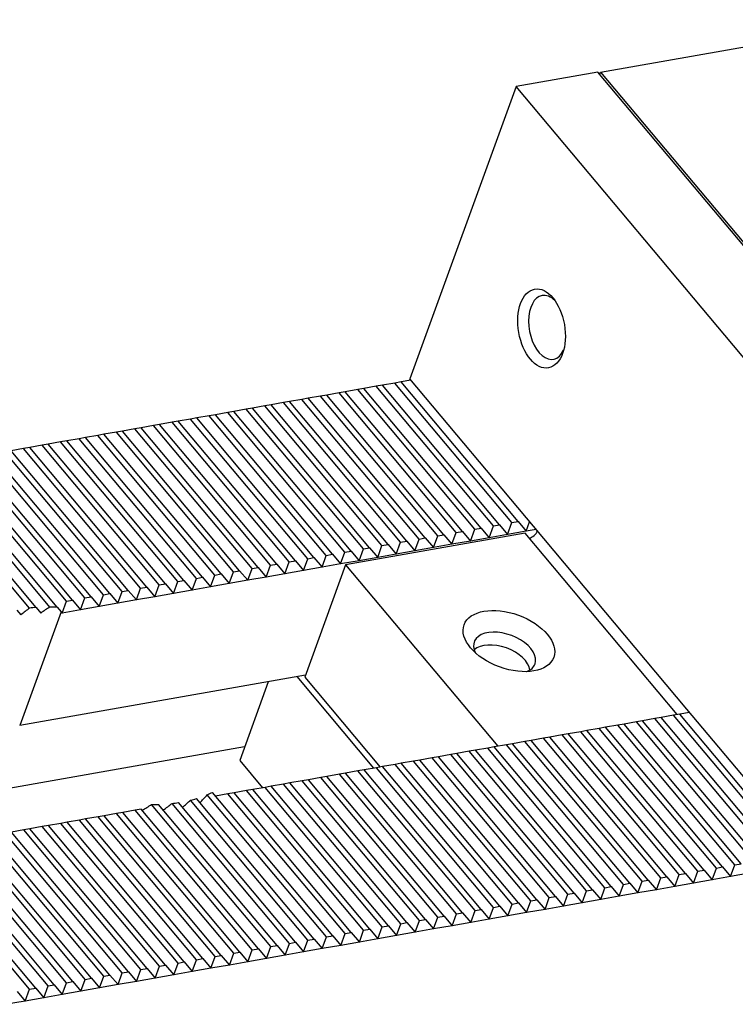
# Model space of a CAD drawing. Units: millimetres. Extents: x 9781 to 10784, y -14489 to -13796.
# Drawn here: x 10350 to 10387, y -13907 to -13856 of the extents above; entities that cross this region are included whole.
import ezdxf

# ---------------------------------------------------------------- set-up
doc = ezdxf.new("R2010")
doc.units = ezdxf.units.MM
for name, color, linetype in [('G', 3, 'Continuous'), ('H', 2, 'Continuous'), ('W', 7, 'Continuous')]:
    doc.layers.add(name, color=color, linetype=linetype)

msp = doc.modelspace()

# ---------------------------------------------------------------- linework, layer by layer
at = {"layer": 'G'}
for centre, major_axis in [((10376.8419, -13872.255), (0.3612, -2.0484)), ((10375.1453, -13888.4941), (-2.3304, 0.8482))]:
    msp.add_ellipse(centre, major_axis=major_axis, ratio=0.5773503, dxfattribs=at)
for centre, major_axis, start_param, end_param in [((10377.1635, -13872.1983), (-0.2917, 1.6545), 0, 3.814072), ((10377.1635, -13872.1983), (-0.2917, 1.6545), 5.610706, 6.2831853), ((10374.9219, -13889.1079), (1.5787, -0.5746), 0, 3.710543), ((10374.6985, -13889.7218), (1.5035, -0.5472), 0.284914, 2.8566786), ((10374.9219, -13889.1079), (1.5787, -0.5746), 5.714235, 6.2831853)]:
    msp.add_ellipse(centre, major_axis=major_axis, ratio=0.5773503, start_param=start_param, end_param=end_param, dxfattribs=at)
at = {"layer": 'H', "ltscale": 25.4}
for p, q in [((10373.3712, -13882.6832), (10367.2831, -13875.4277)), ((10373.6928, -13882.6265), (10367.6047, -13875.371)), ((10374.3361, -13882.513), (10368.248, -13875.2575)), ((10374.6577, -13882.4563), (10368.5696, -13875.2008)), ((10375.301, -13882.3429), (10369.2129, -13875.0874)), ((10375.6226, -13882.2862), (10369.5346, -13875.0307)), ((10370.4764, -13883.1936), (10364.3884, -13875.9381)), ((10370.7981, -13883.1369), (10364.71, -13875.8814)), ((10371.4413, -13883.0234), (10365.3533, -13875.768)), ((10371.763, -13882.9667), (10365.6749, -13875.7112)), ((10372.4063, -13882.8533), (10366.3182, -13875.5978)), ((10372.7279, -13882.7966), (10366.6398, -13875.5411)), ((10367.5817, -13883.704), (10361.4936, -13876.4485)), ((10367.9033, -13883.6473), (10361.8153, -13876.3918)), ((10368.5466, -13883.5339), (10362.4585, -13876.2784)), ((10368.8683, -13883.4772), (10362.7802, -13876.2217)), ((10369.5115, -13883.3637), (10363.4235, -13876.1082)), ((10369.8332, -13883.307), (10363.7451, -13876.0515)), ((10364.687, -13884.2144), (10358.5989, -13876.9589)), ((10365.0086, -13884.1577), (10358.9205, -13876.9022)), ((10365.6519, -13884.0443), (10359.5638, -13876.7888)), ((10365.9735, -13883.9876), (10359.8854, -13876.7321)), ((10366.6168, -13883.8741), (10360.5287, -13876.6187)), ((10366.9384, -13883.8174), (10360.8504, -13876.5619)), ((10361.7922, -13884.7248), (10355.7042, -13877.4694)), ((10362.1139, -13884.6681), (10356.0258, -13877.4126)), ((10362.7572, -13884.5547), (10356.6691, -13877.2992)), ((10363.0788, -13884.498), (10356.9907, -13877.2425)), ((10363.7221, -13884.3846), (10357.634, -13877.1291)), ((10364.0437, -13884.3279), (10357.9556, -13877.0724)), ((10358.8975, -13885.2353), (10352.8094, -13877.9798)), ((10359.2191, -13885.1785), (10353.1311, -13877.9231)), ((10359.8624, -13885.0651), (10353.7743, -13877.8096)), ((10360.1841, -13885.0084), (10354.096, -13877.7529)), ((10360.8273, -13884.895), (10354.7393, -13877.6395)), ((10361.149, -13884.8383), (10355.0609, -13877.5828)), ((10356.0028, -13885.7457), (10349.9147, -13878.4902)), ((10356.3244, -13885.689), (10350.2363, -13878.4335)), ((10356.9677, -13885.5755), (10350.8796, -13878.3201)), ((10357.2893, -13885.5188), (10351.2013, -13878.2633)), ((10357.9326, -13885.4054), (10351.8445, -13878.1499)), ((10358.2542, -13885.3487), (10352.1662, -13878.0932)), ((10353.108, -13886.2561), (10347.02, -13879.0006)), ((10353.4297, -13886.1994), (10347.3416, -13878.9439)), ((10354.073, -13886.086), (10347.9849, -13878.8305)), ((10354.3946, -13886.0292), (10348.3065, -13878.7738)), ((10355.0379, -13885.9158), (10348.9498, -13878.6603)), ((10355.3595, -13885.8591), (10349.2714, -13878.6036)), ((10350.2251, -13886.7806), (10344.1252, -13879.511)), ((10350.5679, -13886.7491), (10344.4469, -13879.4543)), ((10351.2859, -13886.7247), (10345.0902, -13879.3409)), ((10351.6617, -13886.7326), (10345.4118, -13879.2842)), ((10352.1431, -13886.4262), (10346.0551, -13879.1708)), ((10352.4648, -13886.3695), (10346.3767, -13879.114)), ((10390.108, -13899.5492), (10384.02, -13892.2937)), ((10387.2133, -13900.0596), (10381.1252, -13892.8042)), ((10387.8566, -13899.9462), (10381.7685, -13892.6907)), ((10388.1782, -13899.8895), (10382.0901, -13892.634)), ((10388.8215, -13899.7761), (10382.7334, -13892.5206)), ((10389.1431, -13899.7194), (10383.0551, -13892.4639)), ((10389.7864, -13899.6059), (10383.6983, -13892.3504)), ((10384.3186, -13900.5701), (10378.2305, -13893.3146)), ((10384.9619, -13900.4566), (10378.8738, -13893.2011)), ((10385.2835, -13900.3999), (10379.1954, -13893.1444)), ((10385.9268, -13900.2865), (10379.8387, -13893.031)), ((10386.2484, -13900.2298), (10380.1603, -13892.9743)), ((10386.8917, -13900.1164), (10380.8036, -13892.8609)), ((10381.4238, -13901.0805), (10375.3358, -13893.825)), ((10382.0671, -13900.9671), (10375.979, -13893.7116)), ((10382.3888, -13900.9103), (10376.3007, -13893.6549)), ((10383.032, -13900.7969), (10376.944, -13893.5414)), ((10383.3537, -13900.7402), (10377.2656, -13893.4847)), ((10383.9969, -13900.6268), (10377.9089, -13893.3713)), ((10378.5291, -13901.5909), (10372.441, -13894.3354)), ((10379.1724, -13901.4775), (10373.0843, -13894.222)), ((10379.494, -13901.4208), (10373.406, -13894.1653)), ((10380.1373, -13901.3073), (10374.0492, -13894.0518)), ((10380.4589, -13901.2506), (10374.3709, -13893.9951)), ((10381.1022, -13901.1372), (10375.0141, -13893.8817)), ((10375.6344, -13902.1013), (10369.5463, -13894.8458)), ((10376.2777, -13901.9879), (10370.1896, -13894.7324)), ((10376.5993, -13901.9312), (10370.5112, -13894.6757)), ((10377.2426, -13901.8177), (10371.1545, -13894.5623)), ((10377.5642, -13901.761), (10371.4761, -13894.5056)), ((10378.2075, -13901.6476), (10372.1194, -13894.3921)), ((10372.7397, -13902.6117), (10366.6516, -13895.3563)), ((10373.3829, -13902.4983), (10367.2949, -13895.2428)), ((10373.7046, -13902.4416), (10367.6165, -13895.1861)), ((10374.3478, -13902.3282), (10368.2598, -13895.0727)), ((10374.6695, -13902.2715), (10368.5814, -13895.016)), ((10375.3127, -13902.158), (10369.2247, -13894.9025)), ((10369.8449, -13903.1222), (10363.7568, -13895.8667)), ((10370.4882, -13903.0087), (10364.4001, -13895.7532)), ((10370.8098, -13902.952), (10364.7218, -13895.6965)), ((10371.4531, -13902.8386), (10365.365, -13895.5831)), ((10371.7747, -13902.7819), (10365.6867, -13895.5264)), ((10372.418, -13902.6684), (10366.3299, -13895.413)), ((10365.9853, -13903.8027), (10359.7353, -13896.3543)), ((10366.9502, -13903.6326), (10360.8621, -13896.3771)), ((10367.5935, -13903.5191), (10361.5054, -13896.2637)), ((10367.9151, -13903.4624), (10361.827, -13896.207)), ((10368.5584, -13903.349), (10362.4703, -13896.0935)), ((10368.88, -13903.2923), (10362.7919, -13896.0368)), ((10369.5233, -13903.1789), (10363.4352, -13895.9234)), ((10363.7338, -13904.1997), (10357.6339, -13896.9301)), ((10364.0555, -13904.143), (10357.9661, -13896.8859)), ((10364.6987, -13904.0296), (10358.5988, -13896.76)), ((10365.0204, -13903.9729), (10358.8994, -13896.6781)), ((10365.6636, -13903.8594), (10359.4679, -13896.4756)), ((10366.6286, -13903.6893), (10360.5405, -13896.4338)), ((10361.1607, -13904.6534), (10355.0727, -13897.3979)), ((10361.804, -13904.54), (10355.7159, -13897.2845)), ((10362.1256, -13904.4833), (10356.0376, -13897.2278)), ((10362.7689, -13904.3698), (10356.5732, -13896.9861)), ((10363.0905, -13904.3131), (10356.9377, -13896.9804)), ((10358.266, -13905.1638), (10352.1779, -13897.9083)), ((10358.9093, -13905.0504), (10352.8212, -13897.7949)), ((10359.2309, -13904.9937), (10353.1428, -13897.7382)), ((10359.8742, -13904.8803), (10353.7861, -13897.6248)), ((10360.1958, -13904.8236), (10354.1077, -13897.5681)), ((10360.8391, -13904.7101), (10354.751, -13897.4546)), ((10355.3713, -13905.6743), (10349.2832, -13898.4188)), ((10356.0145, -13905.5608), (10349.9265, -13898.3053)), ((10356.3362, -13905.5041), (10350.2481, -13898.2486)), ((10356.9794, -13905.3907), (10350.8914, -13898.1352)), ((10357.3011, -13905.334), (10351.213, -13898.0785)), ((10357.9444, -13905.2205), (10351.8563, -13897.9651)), ((10352.4765, -13906.1847), (10346.3885, -13898.9292)), ((10353.1198, -13906.0712), (10347.0317, -13898.8158)), ((10353.4414, -13906.0145), (10347.3534, -13898.759)), ((10354.0847, -13905.9011), (10347.9966, -13898.6456)), ((10354.4063, -13905.8444), (10348.3183, -13898.5889)), ((10355.0496, -13905.731), (10348.9615, -13898.4755)), ((10350.2251, -13906.5817), (10344.137, -13899.3262)), ((10350.5467, -13906.5249), (10344.4586, -13899.2695)), ((10351.19, -13906.4115), (10345.1019, -13899.156)), ((10351.5116, -13906.3548), (10345.4235, -13899.0993)), ((10352.1549, -13906.2414), (10346.0668, -13898.9859))]:
    msp.add_line(p, q, dxfattribs=at)
at = {"layer": 'W', "ltscale": 25.4}
for p, q in [((10379.906, -13858.9341), (10395.3445, -13856.2119)), ((10379.7654, -13858.9302), (10375.5198, -13859.6788)), ((10400.5908, -13883.7489), (10379.7654, -13858.9302)), ((10379.8644, -13859.0482), (10379.906, -13858.9341)), ((10379.906, -13858.9341), (10400.6894, -13883.7028)), ((10375.5198, -13859.6788), (10369.9905, -13874.8704)), ((10396.3452, -13884.4975), (10375.5198, -13859.6788)), ((10370.0488, -13874.94), (10369.5346, -13875.0307)), ((10376.4144, -13882.5262), (10369.9905, -13874.8704)), ((10367.2831, -13875.4277), (10366.6398, -13875.5411)), ((10367.6047, -13875.371), (10367.2831, -13875.4277)), ((10368.248, -13875.2575), (10367.6047, -13875.371)), ((10368.5696, -13875.2008), (10368.248, -13875.2575)), ((10369.2129, -13875.0874), (10368.5696, -13875.2008)), ((10369.5346, -13875.0307), (10369.2129, -13875.0874)), ((10364.3884, -13875.9381), (10363.7451, -13876.0515)), ((10364.71, -13875.8814), (10364.3884, -13875.9381)), ((10365.3533, -13875.768), (10364.71, -13875.8814)), ((10365.6749, -13875.7112), (10365.3533, -13875.768)), ((10366.3182, -13875.5978), (10365.6749, -13875.7112)), ((10366.6398, -13875.5411), (10366.3182, -13875.5978)), ((10361.4936, -13876.4485), (10360.8504, -13876.5619)), ((10361.8153, -13876.3918), (10361.4936, -13876.4485)), ((10362.4585, -13876.2784), (10361.8153, -13876.3918)), ((10362.7802, -13876.2217), (10362.4585, -13876.2784)), ((10363.4235, -13876.1082), (10362.7802, -13876.2217)), ((10363.7451, -13876.0515), (10363.4235, -13876.1082)), ((10358.5989, -13876.9589), (10357.9556, -13877.0724)), ((10358.9205, -13876.9022), (10358.5989, -13876.9589)), ((10359.5638, -13876.7888), (10358.9205, -13876.9022)), ((10359.8854, -13876.7321), (10359.5638, -13876.7888)), ((10360.5287, -13876.6187), (10359.8854, -13876.7321)), ((10360.8504, -13876.5619), (10360.5287, -13876.6187)), ((10355.7042, -13877.4694), (10355.0609, -13877.5828)), ((10356.0258, -13877.4126), (10355.7042, -13877.4694)), ((10356.6691, -13877.2992), (10356.0258, -13877.4126)), ((10356.9907, -13877.2425), (10356.6691, -13877.2992)), ((10357.634, -13877.1291), (10356.9907, -13877.2425)), ((10357.9556, -13877.0724), (10357.634, -13877.1291)), ((10352.8094, -13877.9798), (10352.1662, -13878.0932)), ((10353.1311, -13877.9231), (10352.8094, -13877.9798)), ((10353.7743, -13877.8096), (10353.1311, -13877.9231)), ((10354.096, -13877.7529), (10353.7743, -13877.8096)), ((10354.7393, -13877.6395), (10354.096, -13877.7529)), ((10355.0609, -13877.5828), (10354.7393, -13877.6395)), ((10349.9147, -13878.4902), (10349.2714, -13878.6036)), ((10350.2363, -13878.4335), (10349.9147, -13878.4902)), ((10350.8796, -13878.3201), (10350.2363, -13878.4335)), ((10351.2013, -13878.2633), (10350.8796, -13878.3201)), ((10351.8445, -13878.1499), (10351.2013, -13878.2633)), ((10352.1662, -13878.0932), (10351.8445, -13878.1499)), ((10374.1127, -13883.1268), (10374.3361, -13882.513)), ((10374.3361, -13882.513), (10374.6577, -13882.4563)), ((10374.6577, -13882.4563), (10375.0776, -13882.9567)), ((10375.0776, -13882.9567), (10375.301, -13882.3429)), ((10375.301, -13882.3429), (10375.6226, -13882.2862)), ((10375.6226, -13882.2862), (10376.0425, -13882.7866)), ((10376.0425, -13882.7866), (10376.2211, -13882.2958)), ((10384.3919, -13892.0334), (10376.4144, -13882.5262)), ((10375.9811, -13882.8899), (10366.6536, -13884.5345)), ((10371.2179, -13883.6373), (10371.4413, -13883.0234)), ((10371.4413, -13883.0234), (10371.763, -13882.9667)), ((10371.763, -13882.9667), (10372.1829, -13883.4671)), ((10372.1829, -13883.4671), (10372.4063, -13882.8533)), ((10372.4063, -13882.8533), (10372.7279, -13882.7966)), ((10372.7279, -13882.7966), (10373.1478, -13883.297)), ((10373.1478, -13883.297), (10373.3712, -13882.6832)), ((10373.3712, -13882.6832), (10373.6928, -13882.6265)), ((10373.6928, -13882.6265), (10374.1127, -13883.1268)), ((10375.0776, -13882.9567), (10374.1127, -13883.1268)), ((10376.0425, -13882.7866), (10375.0776, -13882.9567)), ((10383.891, -13892.3165), (10375.9811, -13882.8899)), ((10376.5568, -13882.6959), (10376.0425, -13882.7866)), ((10368.3232, -13884.1477), (10368.5466, -13883.5339)), ((10368.5466, -13883.5339), (10368.8683, -13883.4772)), ((10368.8683, -13883.4772), (10369.2881, -13883.9775)), ((10369.2881, -13883.9775), (10369.5115, -13883.3637)), ((10369.5115, -13883.3637), (10369.8332, -13883.307)), ((10369.8332, -13883.307), (10370.253, -13883.8074)), ((10370.253, -13883.8074), (10370.4764, -13883.1936)), ((10370.4764, -13883.1936), (10370.7981, -13883.1369)), ((10370.7981, -13883.1369), (10371.2179, -13883.6373)), ((10372.1829, -13883.4671), (10371.2179, -13883.6373)), ((10373.1478, -13883.297), (10372.1829, -13883.4671)), ((10374.1127, -13883.1268), (10373.1478, -13883.297)), ((10365.4285, -13884.6581), (10365.6519, -13884.0443)), ((10365.6519, -13884.0443), (10365.9735, -13883.9876)), ((10365.9735, -13883.9876), (10366.3934, -13884.4879)), ((10366.3934, -13884.4879), (10366.6168, -13883.8741)), ((10366.6168, -13883.8741), (10366.9384, -13883.8174)), ((10366.9384, -13883.8174), (10367.3583, -13884.3178)), ((10367.3583, -13884.3178), (10367.5817, -13883.704)), ((10368.3232, -13884.1477), (10367.3583, -13884.3178)), ((10367.5817, -13883.704), (10367.9033, -13883.6473)), ((10367.9033, -13883.6473), (10368.3232, -13884.1477)), ((10369.2881, -13883.9775), (10368.3232, -13884.1477)), ((10370.253, -13883.8074), (10369.2881, -13883.9775)), ((10371.2179, -13883.6373), (10370.253, -13883.8074)), ((10362.5337, -13885.1685), (10362.7572, -13884.5547)), ((10362.7572, -13884.5547), (10363.0788, -13884.498)), ((10363.0788, -13884.498), (10363.4987, -13884.9984)), ((10363.4987, -13884.9984), (10363.7221, -13884.3846)), ((10363.7221, -13884.3846), (10364.0437, -13884.3279)), ((10364.0437, -13884.3279), (10364.4636, -13884.8282)), ((10364.4636, -13884.8282), (10364.687, -13884.2144)), ((10365.4285, -13884.6581), (10364.4636, -13884.8282)), ((10366.6536, -13884.5345), (10364.5313, -13890.3657)), ((10364.687, -13884.2144), (10365.0086, -13884.1577)), ((10365.0086, -13884.1577), (10365.4285, -13884.6581)), ((10366.3934, -13884.4879), (10365.4285, -13884.6581)), ((10367.3583, -13884.3178), (10366.3934, -13884.4879)), ((10366.6536, -13884.5345), (10374.5635, -13893.9612)), ((10359.639, -13885.6789), (10359.8624, -13885.0651)), ((10359.8624, -13885.0651), (10360.1841, -13885.0084)), ((10360.1841, -13885.0084), (10360.6039, -13885.5088)), ((10360.6039, -13885.5088), (10360.8273, -13884.895)), ((10360.8273, -13884.895), (10361.149, -13884.8383)), ((10361.149, -13884.8383), (10361.5688, -13885.3386)), ((10361.5688, -13885.3386), (10361.7922, -13884.7248)), ((10362.5337, -13885.1685), (10361.5688, -13885.3386)), ((10361.7922, -13884.7248), (10362.1139, -13884.6681)), ((10362.1139, -13884.6681), (10362.5337, -13885.1685)), ((10363.4987, -13884.9984), (10362.5337, -13885.1685)), ((10364.4636, -13884.8282), (10363.4987, -13884.9984)), ((10356.7443, -13886.1893), (10356.9677, -13885.5755)), ((10356.9677, -13885.5755), (10357.2893, -13885.5188)), ((10357.2893, -13885.5188), (10357.7092, -13886.0192)), ((10357.7092, -13886.0192), (10357.9326, -13885.4054)), ((10357.9326, -13885.4054), (10358.2542, -13885.3487)), ((10358.2542, -13885.3487), (10358.6741, -13885.8491)), ((10358.6741, -13885.8491), (10358.8975, -13885.2353)), ((10359.639, -13885.6789), (10358.6741, -13885.8491)), ((10358.8975, -13885.2353), (10359.2191, -13885.1785)), ((10359.2191, -13885.1785), (10359.639, -13885.6789)), ((10360.6039, -13885.5088), (10359.639, -13885.6789)), ((10361.5688, -13885.3386), (10360.6039, -13885.5088)), ((10353.8495, -13886.6998), (10354.073, -13886.086)), ((10354.073, -13886.086), (10354.3946, -13886.0292)), ((10354.3946, -13886.0292), (10354.8145, -13886.5296)), ((10354.8145, -13886.5296), (10355.0379, -13885.9158)), ((10355.0379, -13885.9158), (10355.3595, -13885.8591)), ((10355.3595, -13885.8591), (10355.7794, -13886.3595)), ((10355.7794, -13886.3595), (10356.0028, -13885.7457)), ((10356.7443, -13886.1893), (10355.7794, -13886.3595)), ((10356.0028, -13885.7457), (10356.3244, -13885.689)), ((10356.3244, -13885.689), (10356.7443, -13886.1893)), ((10357.7092, -13886.0192), (10356.7443, -13886.1893)), ((10358.6741, -13885.8491), (10357.7092, -13886.0192)), ((10351.9197, -13887.04), (10352.1431, -13886.4262)), ((10352.1431, -13886.4262), (10352.4648, -13886.3695)), ((10352.4648, -13886.3695), (10352.8846, -13886.8699)), ((10352.8846, -13886.8699), (10353.108, -13886.2561)), ((10353.8495, -13886.6998), (10352.8846, -13886.8699)), ((10353.108, -13886.2561), (10353.4297, -13886.1994)), ((10353.4297, -13886.1994), (10353.8495, -13886.6998)), ((10354.8145, -13886.5296), (10353.8495, -13886.6998)), ((10355.7794, -13886.3595), (10354.8145, -13886.5296)), ((10349.5714, -13886.8815), (10349.7813, -13887.1317)), ((10351.8662, -13886.9762), (10349.7153, -13892.8857)), ((10350.5679, -13886.7491), (10350.8097, -13887.0372)), ((10351.6617, -13886.7326), (10351.8662, -13886.9762)), ((10351.8662, -13886.9762), (10351.9197, -13887.04)), ((10352.8846, -13886.8699), (10351.9197, -13887.04)), ((10364.5672, -13890.2669), (10349.7153, -13892.8857)), ((10362.6374, -13890.6071), (10361.1493, -13894.6957)), ((10368.1308, -13895.0954), (10364.142, -13890.3418)), ((10364.5313, -13890.3657), (10368.4524, -13895.0387)), ((10384.02, -13892.2937), (10383.6983, -13892.3504)), ((10384.5342, -13892.2031), (10384.02, -13892.2937)), ((10390.8159, -13899.6892), (10384.3919, -13892.0334)), ((10381.1252, -13892.8042), (10380.8036, -13892.8609)), ((10381.7685, -13892.6907), (10381.1252, -13892.8042)), ((10382.0901, -13892.634), (10381.7685, -13892.6907)), ((10382.7334, -13892.5206), (10382.0901, -13892.634)), ((10383.0551, -13892.4639), (10382.7334, -13892.5206)), ((10383.6983, -13892.3504), (10383.0551, -13892.4639)), ((10378.2305, -13893.3146), (10377.9089, -13893.3713)), ((10378.8738, -13893.2011), (10378.2305, -13893.3146)), ((10379.1954, -13893.1444), (10378.8738, -13893.2011)), ((10379.8387, -13893.031), (10379.1954, -13893.1444)), ((10380.1603, -13892.9743), (10379.8387, -13893.031)), ((10380.8036, -13892.8609), (10380.1603, -13892.9743)), ((10375.3358, -13893.825), (10375.0141, -13893.8817)), ((10375.979, -13893.7116), (10375.3358, -13893.825)), ((10376.3007, -13893.6549), (10375.979, -13893.7116)), ((10376.944, -13893.5414), (10376.3007, -13893.6549)), ((10377.2656, -13893.4847), (10376.944, -13893.5414)), ((10377.9089, -13893.3713), (10377.2656, -13893.4847)), ((10361.4087, -13893.9831), (10327.5014, -13899.9618)), ((10372.441, -13894.3354), (10372.1194, -13894.3921)), ((10373.0843, -13894.222), (10372.441, -13894.3354)), ((10373.406, -13894.1653), (10373.0843, -13894.222)), ((10374.0492, -13894.0518), (10373.406, -13894.1653)), ((10374.3709, -13893.9951), (10374.0492, -13894.0518)), ((10375.0141, -13893.8817), (10374.3709, -13893.9951)), ((10361.1493, -13894.6957), (10362.3413, -13896.1163)), ((10369.5463, -13894.8458), (10369.2247, -13894.9025)), ((10370.1896, -13894.7324), (10369.5463, -13894.8458)), ((10370.5112, -13894.6757), (10370.1896, -13894.7324)), ((10371.1545, -13894.5623), (10370.5112, -13894.6757)), ((10371.4761, -13894.5056), (10371.1545, -13894.5623)), ((10372.1194, -13894.3921), (10371.4761, -13894.5056)), ((10366.6516, -13895.3563), (10366.3299, -13895.413)), ((10367.2949, -13895.2428), (10366.6516, -13895.3563)), ((10367.6165, -13895.1861), (10367.2949, -13895.2428)), ((10368.2598, -13895.0727), (10367.6165, -13895.1861)), ((10368.5814, -13895.016), (10368.2598, -13895.0727)), ((10369.2247, -13894.9025), (10368.5814, -13895.016)), ((10363.7568, -13895.8667), (10363.4352, -13895.9234)), ((10364.4001, -13895.7532), (10363.7568, -13895.8667)), ((10364.7218, -13895.6965), (10364.4001, -13895.7532)), ((10365.365, -13895.5831), (10364.7218, -13895.6965)), ((10365.6867, -13895.5264), (10365.365, -13895.5831)), ((10366.3299, -13895.413), (10365.6867, -13895.5264)), ((10360.8621, -13896.3771), (10360.5405, -13896.4338)), ((10361.5054, -13896.2637), (10360.8621, -13896.3771)), ((10361.827, -13896.207), (10361.5054, -13896.2637)), ((10362.4703, -13896.0935), (10361.827, -13896.207)), ((10362.7919, -13896.0368), (10362.4703, -13896.0935)), ((10363.4352, -13895.9234), (10362.7919, -13896.0368)), ((10360.5405, -13896.4338), (10359.8972, -13896.5472)), ((10355.0727, -13897.3979), (10354.751, -13897.4546)), ((10355.7159, -13897.2845), (10355.0727, -13897.3979)), ((10356.0376, -13897.2278), (10355.7159, -13897.2845)), ((10352.1779, -13897.9083), (10351.8563, -13897.9651)), ((10352.8212, -13897.7949), (10352.1779, -13897.9083)), ((10353.1428, -13897.7382), (10352.8212, -13897.7949)), ((10353.7861, -13897.6248), (10353.1428, -13897.7382)), ((10354.1077, -13897.5681), (10353.7861, -13897.6248)), ((10354.751, -13897.4546), (10354.1077, -13897.5681)), ((10349.9265, -13898.3053), (10349.2832, -13898.4188)), ((10350.2481, -13898.2486), (10349.9265, -13898.3053)), ((10350.8914, -13898.1352), (10350.2481, -13898.2486)), ((10351.213, -13898.0785), (10350.8914, -13898.1352)), ((10351.8563, -13897.9651), (10351.213, -13898.0785)), ((10384.7384, -13901.0704), (10384.9619, -13900.4566)), ((10384.9619, -13900.4566), (10385.2835, -13900.3999)), ((10385.2835, -13900.3999), (10385.7034, -13900.9003)), ((10385.7034, -13900.9003), (10385.9268, -13900.2865)), ((10385.9268, -13900.2865), (10386.2484, -13900.2298)), ((10386.2484, -13900.2298), (10386.6683, -13900.7302)), ((10386.6683, -13900.7302), (10386.8917, -13900.1164)), ((10386.8917, -13900.1164), (10387.2133, -13900.0596)), ((10381.8437, -13901.5809), (10382.0671, -13900.9671)), ((10382.0671, -13900.9671), (10382.3888, -13900.9103)), ((10382.3888, -13900.9103), (10382.8086, -13901.4107)), ((10382.8086, -13901.4107), (10383.032, -13900.7969)), ((10383.032, -13900.7969), (10383.3537, -13900.7402)), ((10383.3537, -13900.7402), (10383.7735, -13901.2406)), ((10383.7735, -13901.2406), (10383.9969, -13900.6268)), ((10383.9969, -13900.6268), (10384.3186, -13900.5701)), ((10384.3186, -13900.5701), (10384.7384, -13901.0704)), ((10385.7034, -13900.9003), (10384.7384, -13901.0704)), ((10386.6683, -13900.7302), (10385.7034, -13900.9003)), ((10387.6332, -13900.56), (10386.6683, -13900.7302)), ((10378.949, -13902.0913), (10379.1724, -13901.4775)), ((10379.1724, -13901.4775), (10379.494, -13901.4208)), ((10379.494, -13901.4208), (10379.9139, -13901.9211)), ((10379.9139, -13901.9211), (10380.1373, -13901.3073)), ((10380.1373, -13901.3073), (10380.4589, -13901.2506)), ((10380.4589, -13901.2506), (10380.8788, -13901.751)), ((10380.8788, -13901.751), (10381.1022, -13901.1372)), ((10381.1022, -13901.1372), (10381.4238, -13901.0805)), ((10381.4238, -13901.0805), (10381.8437, -13901.5809)), ((10382.8086, -13901.4107), (10381.8437, -13901.5809)), ((10383.7735, -13901.2406), (10382.8086, -13901.4107)), ((10384.7384, -13901.0704), (10383.7735, -13901.2406)), ((10376.0542, -13902.6017), (10376.2777, -13901.9879)), ((10376.2777, -13901.9879), (10376.5993, -13901.9312)), ((10376.5993, -13901.9312), (10377.0192, -13902.4316)), ((10377.0192, -13902.4316), (10377.2426, -13901.8177)), ((10377.2426, -13901.8177), (10377.5642, -13901.761)), ((10377.5642, -13901.761), (10377.9841, -13902.2614)), ((10377.9841, -13902.2614), (10378.2075, -13901.6476)), ((10378.2075, -13901.6476), (10378.5291, -13901.5909)), ((10378.5291, -13901.5909), (10378.949, -13902.0913)), ((10379.9139, -13901.9211), (10378.949, -13902.0913)), ((10380.8788, -13901.751), (10379.9139, -13901.9211)), ((10381.8437, -13901.5809), (10380.8788, -13901.751)), ((10373.1595, -13903.1121), (10373.3829, -13902.4983)), ((10373.3829, -13902.4983), (10373.7046, -13902.4416)), ((10373.7046, -13902.4416), (10374.1244, -13902.942)), ((10374.1244, -13902.942), (10374.3478, -13902.3282)), ((10374.3478, -13902.3282), (10374.6695, -13902.2715)), ((10374.6695, -13902.2715), (10375.0893, -13902.7718)), ((10375.0893, -13902.7718), (10375.3127, -13902.158)), ((10375.3127, -13902.158), (10375.6344, -13902.1013)), ((10375.6344, -13902.1013), (10376.0542, -13902.6017)), ((10377.0192, -13902.4316), (10376.0542, -13902.6017)), ((10377.9841, -13902.2614), (10377.0192, -13902.4316)), ((10378.949, -13902.0913), (10377.9841, -13902.2614)), ((10370.2648, -13903.6225), (10370.4882, -13903.0087)), ((10370.4882, -13903.0087), (10370.8098, -13902.952)), ((10370.8098, -13902.952), (10371.2297, -13903.4524)), ((10371.2297, -13903.4524), (10371.4531, -13902.8386)), ((10371.4531, -13902.8386), (10371.7747, -13902.7819)), ((10371.7747, -13902.7819), (10372.1946, -13903.2823)), ((10372.1946, -13903.2823), (10372.418, -13902.6684)), ((10372.418, -13902.6684), (10372.7397, -13902.6117)), ((10372.7397, -13902.6117), (10373.1595, -13903.1121)), ((10374.1244, -13902.942), (10373.1595, -13903.1121)), ((10375.0893, -13902.7718), (10374.1244, -13902.942)), ((10376.0542, -13902.6017), (10375.0893, -13902.7718)), ((10367.3701, -13904.133), (10367.5935, -13903.5191)), ((10367.5935, -13903.5191), (10367.9151, -13903.4624)), ((10367.9151, -13903.4624), (10368.335, -13903.9628)), ((10368.335, -13903.9628), (10368.5584, -13903.349)), ((10368.5584, -13903.349), (10368.88, -13903.2923)), ((10368.88, -13903.2923), (10369.2999, -13903.7927)), ((10369.2999, -13903.7927), (10369.5233, -13903.1789)), ((10369.5233, -13903.1789), (10369.8449, -13903.1222)), ((10369.8449, -13903.1222), (10370.2648, -13903.6225)), ((10371.2297, -13903.4524), (10370.2648, -13903.6225)), ((10372.1946, -13903.2823), (10371.2297, -13903.4524)), ((10373.1595, -13903.1121), (10372.1946, -13903.2823)), ((10364.4753, -13904.6434), (10364.6987, -13904.0296)), ((10364.6987, -13904.0296), (10365.0204, -13903.9729)), ((10365.0204, -13903.9729), (10365.4402, -13904.4732)), ((10365.4402, -13904.4732), (10365.6636, -13903.8594)), ((10365.6636, -13903.8594), (10365.9853, -13903.8027)), ((10365.9853, -13903.8027), (10366.4051, -13904.3031)), ((10366.4051, -13904.3031), (10366.6286, -13903.6893)), ((10366.6286, -13903.6893), (10366.9502, -13903.6326)), ((10366.9502, -13903.6326), (10367.3701, -13904.133)), ((10368.335, -13903.9628), (10367.3701, -13904.133)), ((10369.2999, -13903.7927), (10368.335, -13903.9628)), ((10370.2648, -13903.6225), (10369.2999, -13903.7927)), ((10361.5806, -13905.1538), (10361.804, -13904.54)), ((10361.804, -13904.54), (10362.1256, -13904.4833)), ((10362.1256, -13904.4833), (10362.5455, -13904.9837)), ((10362.5455, -13904.9837), (10362.7689, -13904.3698)), ((10362.7689, -13904.3698), (10363.0905, -13904.3131)), ((10363.0905, -13904.3131), (10363.5104, -13904.8135)), ((10363.5104, -13904.8135), (10363.7338, -13904.1997)), ((10363.7338, -13904.1997), (10364.0555, -13904.143)), ((10364.0555, -13904.143), (10364.4753, -13904.6434)), ((10365.4402, -13904.4732), (10364.4753, -13904.6434)), ((10366.4051, -13904.3031), (10365.4402, -13904.4732)), ((10367.3701, -13904.133), (10366.4051, -13904.3031)), ((10358.6859, -13905.6642), (10358.9093, -13905.0504)), ((10358.9093, -13905.0504), (10359.2309, -13904.9937)), ((10359.2309, -13904.9937), (10359.6508, -13905.4941)), ((10359.6508, -13905.4941), (10359.8742, -13904.8803)), ((10359.8742, -13904.8803), (10360.1958, -13904.8236)), ((10360.1958, -13904.8236), (10360.6157, -13905.3239)), ((10360.6157, -13905.3239), (10360.8391, -13904.7101)), ((10360.8391, -13904.7101), (10361.1607, -13904.6534)), ((10361.1607, -13904.6534), (10361.5806, -13905.1538)), ((10362.5455, -13904.9837), (10361.5806, -13905.1538)), ((10363.5104, -13904.8135), (10362.5455, -13904.9837)), ((10364.4753, -13904.6434), (10363.5104, -13904.8135)), ((10355.7911, -13906.1746), (10356.0145, -13905.5608)), ((10356.0145, -13905.5608), (10356.3362, -13905.5041)), ((10356.3362, -13905.5041), (10356.756, -13906.0045)), ((10356.756, -13906.0045), (10356.9794, -13905.3907)), ((10356.9794, -13905.3907), (10357.3011, -13905.334)), ((10357.3011, -13905.334), (10357.7209, -13905.8343)), ((10357.7209, -13905.8343), (10357.9444, -13905.2205)), ((10357.9444, -13905.2205), (10358.266, -13905.1638)), ((10358.266, -13905.1638), (10358.6859, -13905.6642)), ((10359.6508, -13905.4941), (10358.6859, -13905.6642)), ((10360.6157, -13905.3239), (10359.6508, -13905.4941)), ((10361.5806, -13905.1538), (10360.6157, -13905.3239)), ((10352.8964, -13906.685), (10353.1198, -13906.0712)), ((10353.1198, -13906.0712), (10353.4414, -13906.0145)), ((10353.4414, -13906.0145), (10353.8613, -13906.5149)), ((10353.8613, -13906.5149), (10354.0847, -13905.9011)), ((10354.0847, -13905.9011), (10354.4063, -13905.8444)), ((10354.4063, -13905.8444), (10354.8262, -13906.3448)), ((10354.8262, -13906.3448), (10355.0496, -13905.731)), ((10355.0496, -13905.731), (10355.3713, -13905.6743)), ((10355.3713, -13905.6743), (10355.7911, -13906.1746)), ((10356.756, -13906.0045), (10355.7911, -13906.1746)), ((10357.7209, -13905.8343), (10356.756, -13906.0045)), ((10358.6859, -13905.6642), (10357.7209, -13905.8343)), ((10350.0017, -13907.1955), (10350.2251, -13906.5817)), ((10350.2251, -13906.5817), (10350.5467, -13906.5249)), ((10350.5467, -13906.5249), (10350.9666, -13907.0253)), ((10350.9666, -13907.0253), (10351.19, -13906.4115)), ((10351.19, -13906.4115), (10351.5116, -13906.3548)), ((10351.5116, -13906.3548), (10351.9315, -13906.8552)), ((10351.9315, -13906.8552), (10352.1549, -13906.2414)), ((10352.1549, -13906.2414), (10352.4765, -13906.1847)), ((10352.4765, -13906.1847), (10352.8964, -13906.685)), ((10353.8613, -13906.5149), (10352.8964, -13906.685)), ((10354.8262, -13906.3448), (10353.8613, -13906.5149)), ((10355.7911, -13906.1746), (10354.8262, -13906.3448)), ((10349.5818, -13906.6951), (10350.0017, -13907.1955)), ((10350.9666, -13907.0253), (10350.0017, -13907.1955)), ((10351.9315, -13906.8552), (10350.9666, -13907.0253)), ((10352.8964, -13906.685), (10351.9315, -13906.8552)), ((10350.0017, -13907.1955), (10349.0368, -13907.3656))]:
    msp.add_line(p, q, dxfattribs=at)
for centre, major_axis, start_param, end_param in [((10376.3027, -13882.8331), (-0.3064, -0.2571), 0.7853982, 2.3561945), ((10353.762, -13892.3157), (8.6668, 7.2723), 1.4957258, 1.5457937), ((10353.9295, -13891.8554), (-7.5175, 2.7362), 5.3724593, 5.4227167), ((10353.4269, -13893.2364), (8.6668, 7.2723), 1.3438533, 1.3948906), ((10353.9295, -13891.8554), (-7.5175, 2.7362), 5.2191974, 5.2708441), ((10353.9295, -13891.8554), (7.5175, -2.7362), 5.7247302, 5.7763768), ((10354.0971, -13891.395), (-8.6668, -7.2723), 1.4454685, 1.4957258), ((10353.9295, -13891.8554), (7.5175, -2.7362), 5.4227167, 5.4727845), ((10353.762, -13892.3157), (8.6668, 7.2723), 4.7373916, 4.7874595), ((10353.9295, -13891.8554), (7.5175, -2.7362), 5.5728576, 5.623115), ((10353.4269, -13893.2364), (8.6668, 7.2723), 4.8882947, 4.939332), ((10354.4322, -13890.4743), (-8.6668, -7.2723), 1.2922066, 1.3438533), ((10353.9295, -13891.8554), (7.5175, -2.7362), 5.2708441, 5.3218814)]:
    msp.add_ellipse(centre, major_axis=major_axis, ratio=0.5773503, start_param=start_param, end_param=end_param, dxfattribs=at)

doc.saveas('drawing.dxf')
